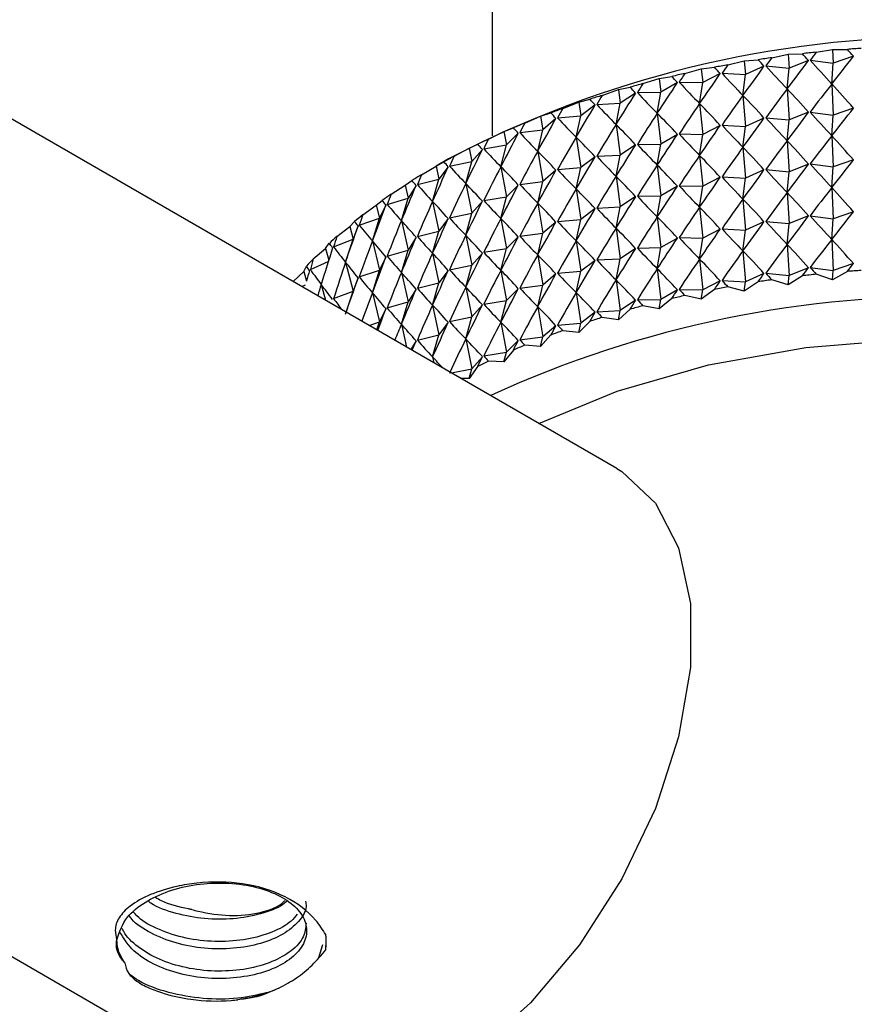
# Model space of a CAD drawing. Units: millimetres. Extents: x 5 to 995, y 5 to 995.
# Drawn here: x 814 to 817, y 133 to 138 of the extents above; entities that cross this region are included whole.
import ezdxf

# ---------------------------------------------------------------- set-up
doc = ezdxf.new("R2010")
doc.units = ezdxf.units.MM

msp = doc.modelspace()

# ---------------------------------------------------------------- linework, layer by layer
at = {"color": 7, "linetype": 'Continuous', "lineweight": 25}
for p, q in [((815.7329, 147.5014), (815.7329, 137.0744)), ((816.2842, 135.6064), (808.2939, 140.2191)), ((806.694, 137.4478), (814.6843, 132.8351)), ((817.1637, 137.4433), (817.2358, 137.4555)), ((817.2358, 137.4555), (817.3011, 137.4558)), ((817.2358, 137.4555), (817.2385, 137.3945)), ((816.7735, 137.3878), (816.8463, 137.4052)), ((816.8463, 137.4052), (816.9071, 137.4102)), ((816.8463, 137.4052), (816.8513, 137.3446)), ((816.9671, 137.4191), (817.0397, 137.4339)), ((817.0397, 137.4339), (817.1028, 137.4366)), ((817.0397, 137.4339), (817.0435, 137.3731)), ((817.1292, 137.4069), (817.0435, 137.3731)), ((817.1373, 137.4078), (817.2385, 137.3945)), ((817.2323, 137.303), (817.2385, 137.3945)), ((817.3277, 137.4252), (817.2385, 137.3945)), ((816.5837, 137.3495), (816.6564, 137.3696)), ((816.6564, 137.3696), (816.7146, 137.3767)), ((816.6564, 137.3696), (816.6625, 137.3091)), ((816.748, 137.3504), (816.8513, 137.3446)), ((816.933, 137.3814), (816.8513, 137.3446)), ((816.9411, 137.3826), (817.0435, 137.3731)), ((817.0348, 137.2813), (817.0435, 137.3731)), ((816.3985, 137.3045), (816.4708, 137.3272)), ((816.4708, 137.3272), (816.5261, 137.3363)), ((816.4708, 137.3272), (816.4779, 137.267)), ((816.551, 137.3095), (816.4779, 137.267)), ((816.5587, 137.3112), (816.6625, 137.3091)), ((816.6489, 137.2165), (816.6625, 137.3091)), ((816.7401, 137.3489), (816.6625, 137.3091)), ((816.8401, 137.2524), (816.8513, 137.3446)), ((816.2185, 137.2528), (816.2902, 137.2781)), ((816.2902, 137.2781), (816.3424, 137.2892)), ((816.2902, 137.2781), (816.2983, 137.2182)), ((816.3666, 137.2632), (816.2983, 137.2182)), ((816.3741, 137.2653), (816.4779, 137.267)), ((816.462, 137.1738), (816.4779, 137.267)), ((817.0348, 137.2813), (817.0435, 137.1444)), ((817.2323, 137.303), (817.2385, 137.1659)), ((816.0445, 137.1947), (816.1152, 137.2226)), ((816.1152, 137.2226), (816.1642, 137.2355)), ((816.1152, 137.2226), (816.1243, 137.1629)), ((816.8401, 137.2524), (816.8513, 137.1159)), ((816.1876, 137.2104), (816.1243, 137.1629)), ((816.1949, 137.2127), (816.2983, 137.2182)), ((816.2801, 137.1244), (816.2983, 137.2182)), ((816.6489, 137.2165), (816.6625, 137.0805)), ((817.1292, 137.1783), (817.0435, 137.1444)), ((817.1373, 137.1792), (817.2385, 137.1659)), ((817.3277, 137.1966), (817.2385, 137.1659)), ((815.8771, 137.1304), (815.9467, 137.1608)), ((815.9467, 137.1608), (815.9921, 137.1755)), ((815.9467, 137.1608), (815.9567, 137.1015)), ((816.0147, 137.1512), (815.9567, 137.1015)), ((816.0217, 137.1538), (816.1243, 137.1629)), ((816.1039, 137.0685), (816.1243, 137.1629)), ((816.462, 137.1738), (816.4779, 137.0383)), ((816.933, 137.1528), (816.8513, 137.1159)), ((816.9411, 137.154), (817.0435, 137.1444)), ((817.0348, 137.0526), (817.0435, 137.1444)), ((817.2323, 137.0744), (817.2385, 137.1659)), ((815.7171, 137.0601), (815.7852, 137.0931)), ((815.7852, 137.0931), (815.827, 137.1093)), ((815.7852, 137.0931), (815.7961, 137.0342)), ((815.8553, 137.0887), (815.9567, 137.1015)), ((815.9342, 137.0063), (815.9567, 137.1015)), ((816.2801, 137.1244), (816.2983, 136.9895)), ((816.7401, 137.1203), (816.6625, 137.0805)), ((816.748, 137.1218), (816.8513, 137.1159)), ((816.8401, 137.0238), (816.8513, 137.1159)), ((815.8486, 137.0859), (815.7961, 137.0342)), ((816.1039, 137.0685), (816.1243, 136.9343)), ((816.551, 137.0808), (816.4779, 137.0383)), ((816.5587, 137.0826), (816.6625, 137.0805)), ((816.6489, 136.9879), (816.6625, 137.0805)), ((817.0348, 137.0526), (817.0435, 136.9158)), ((817.2323, 137.0744), (817.2385, 136.9373)), ((815.565, 136.9842), (815.6314, 137.0196)), ((815.6314, 137.0196), (815.6693, 137.0373)), ((815.6314, 137.0196), (815.6431, 136.9611)), ((815.6899, 137.0146), (815.6431, 136.9611)), ((815.6963, 137.0177), (815.7961, 137.0342)), ((815.7716, 136.9381), (815.7961, 137.0342)), ((815.9342, 137.0063), (815.9567, 136.8729)), ((816.3666, 137.0346), (816.2983, 136.9895)), ((816.3741, 137.0366), (816.4779, 137.0383)), ((816.462, 136.9452), (816.4779, 137.0383)), ((816.8401, 137.0238), (816.8513, 136.8873)), ((815.5405, 136.9723), (815.4854, 136.9405)), ((815.4858, 136.9407), (815.5198, 136.9597)), ((815.5453, 136.941), (815.6431, 136.9611)), ((815.6167, 136.8641), (815.6431, 136.9611)), ((816.1876, 136.9818), (816.1243, 136.9343)), ((816.1949, 136.9841), (816.2983, 136.9895)), ((816.2801, 136.8958), (816.2983, 136.9895)), ((816.6489, 136.9879), (816.6625, 136.8519)), ((817.3277, 136.9679), (817.2385, 136.9373)), ((815.4215, 136.903), (815.4858, 136.9407)), ((815.4858, 136.9407), (815.4984, 136.8827)), ((815.5393, 136.9378), (815.4984, 136.8827)), ((815.7716, 136.9381), (815.7961, 136.8055)), ((816.0147, 136.9226), (815.9567, 136.8729)), ((816.0217, 136.9252), (816.1243, 136.9343)), ((816.1039, 136.8399), (816.1243, 136.9343)), ((816.462, 136.9452), (816.4779, 136.8097)), ((816.933, 136.9242), (816.8513, 136.8873)), ((816.9411, 136.9254), (817.0435, 136.9158)), ((817.0348, 136.824), (817.0435, 136.9158)), ((817.1292, 136.9496), (817.0435, 136.9158)), ((817.1373, 136.9505), (817.2385, 136.9373)), ((817.2323, 136.8458), (817.2385, 136.9373)), ((815.3492, 136.8567), (815.3791, 136.8769)), ((815.403, 136.8591), (815.4984, 136.8827)), ((815.4701, 136.7847), (815.4984, 136.8827)), ((815.8553, 136.86), (815.9567, 136.8729)), ((815.9342, 136.7777), (815.9567, 136.8729)), ((816.2801, 136.8958), (816.2983, 136.7609)), ((816.7401, 136.8917), (816.6625, 136.8519)), ((816.748, 136.8931), (816.8513, 136.8873)), ((816.8401, 136.7951), (816.8513, 136.8873)), ((815.2871, 136.8167), (815.3492, 136.8567)), ((815.3492, 136.8567), (815.3625, 136.7991)), ((815.3973, 136.8556), (815.3625, 136.7991)), ((815.6167, 136.8641), (815.6431, 136.7325)), ((815.8486, 136.8572), (815.7961, 136.8055)), ((816.1039, 136.8399), (816.1243, 136.7057)), ((816.551, 136.8522), (816.4779, 136.8097)), ((816.5587, 136.854), (816.6625, 136.8519)), ((816.6489, 136.7593), (816.6625, 136.8519)), ((817.2323, 136.8458), (817.2385, 136.7086)), ((815.2219, 136.7679), (815.2476, 136.7891)), ((815.2699, 136.7721), (815.3625, 136.7991)), ((815.3325, 136.7001), (815.3625, 136.7991)), ((815.6899, 136.786), (815.6431, 136.7325)), ((815.6963, 136.789), (815.7961, 136.8055)), ((815.7716, 136.7095), (815.7961, 136.8055)), ((816.3666, 136.806), (816.2983, 136.7609)), ((816.3741, 136.808), (816.4779, 136.8097)), ((816.462, 136.7166), (816.4779, 136.8097)), ((816.8401, 136.7951), (816.8513, 136.6587)), ((817.0348, 136.824), (817.0435, 136.6872)), ((815.1623, 136.7257), (815.2219, 136.7679)), ((815.2219, 136.7679), (815.236, 136.7108)), ((815.2646, 136.7684), (815.236, 136.7108)), ((815.4701, 136.7847), (815.4984, 136.6541)), ((815.9342, 136.7777), (815.9567, 136.6443)), ((816.1876, 136.7532), (816.1243, 136.7057)), ((816.1949, 136.7555), (816.2983, 136.7609)), ((816.2801, 136.6672), (816.2983, 136.7609)), ((816.6489, 136.7593), (816.6625, 136.6232)), ((815.1465, 136.6805), (815.236, 136.7108)), ((815.2044, 136.6107), (815.236, 136.7108)), ((815.3325, 136.7001), (815.3625, 136.5705)), ((815.5393, 136.7091), (815.4984, 136.6541)), ((815.5453, 136.7124), (815.6431, 136.7325)), ((815.6167, 136.6355), (815.6431, 136.7325)), ((815.7716, 136.7095), (815.7961, 136.5769)), ((816.0217, 136.6965), (816.1243, 136.7057)), ((816.1039, 136.6112), (816.1243, 136.7057)), ((816.462, 136.7166), (816.4779, 136.5811)), ((817.1292, 136.721), (817.0435, 136.6872)), ((817.1373, 136.7219), (817.2385, 136.7086)), ((817.2323, 136.6171), (817.2385, 136.7086)), ((817.3277, 136.7393), (817.2385, 136.7086)), ((815.0477, 136.6303), (815.1046, 136.6747)), ((815.1046, 136.6747), (815.1259, 136.6967)), ((815.1046, 136.6747), (815.1193, 136.6181)), ((815.1416, 136.6766), (815.1193, 136.6181)), ((816.0147, 136.694), (815.9567, 136.6443)), ((816.2801, 136.6672), (816.2983, 136.5323)), ((816.7401, 136.663), (816.6625, 136.6232)), ((816.748, 136.6645), (816.8513, 136.6587)), ((816.8401, 136.5665), (816.8513, 136.6587)), ((816.933, 136.6955), (816.8513, 136.6587)), ((816.9411, 136.6967), (817.0435, 136.6872)), ((817.0348, 136.5954), (817.0435, 136.6872)), ((815.0332, 136.5846), (815.1193, 136.6181)), ((815.0862, 136.5168), (815.1193, 136.6181)), ((815.3973, 136.627), (815.3625, 136.5705)), ((815.403, 136.6304), (815.4984, 136.6541)), ((815.4701, 136.5561), (815.4984, 136.6541)), ((815.6167, 136.6355), (815.6431, 136.5039)), ((815.8486, 136.6286), (815.7961, 136.5769)), ((815.8553, 136.6314), (815.9567, 136.6443)), ((815.9342, 136.5491), (815.9567, 136.6443)), ((816.551, 136.6236), (816.4779, 136.5811)), ((816.5587, 136.6253), (816.6625, 136.6232)), ((816.6489, 136.5307), (816.6625, 136.6232)), ((817.2323, 136.6171), (817.2385, 136.48)), ((814.9437, 136.531), (814.9976, 136.5774)), ((814.9976, 136.5774), (815.0145, 136.6001)), ((814.9976, 136.5774), (815.0117, 136.5257)), ((815.2044, 136.6107), (815.236, 136.4822)), ((815.2699, 136.5435), (815.3625, 136.5705)), ((815.3325, 136.4715), (815.3625, 136.5705)), ((815.6963, 136.5604), (815.7961, 136.5769)), ((815.7716, 136.4808), (815.7961, 136.5769)), ((816.1039, 136.6112), (816.1243, 136.4771)), ((816.3666, 136.5773), (816.2983, 136.5323)), ((816.3741, 136.5794), (816.4779, 136.5811)), ((816.462, 136.4879), (816.4779, 136.5811)), ((817.0348, 136.5954), (817.0435, 136.4585)), ((815.2646, 136.5398), (815.236, 136.4822)), ((815.4701, 136.5561), (815.4984, 136.4254)), ((815.6899, 136.5574), (815.6431, 136.5039)), ((815.9342, 136.5491), (815.9567, 136.4156)), ((816.1876, 136.5245), (816.1243, 136.4771)), ((816.1949, 136.5268), (816.2983, 136.5323)), ((816.2801, 136.4385), (816.2983, 136.5323)), ((816.6489, 136.5307), (816.6625, 136.3946)), ((816.8401, 136.5665), (816.8513, 136.43)), ((814.9014, 136.4764), (814.9139, 136.4997)), ((814.9307, 136.4848), (815.01, 136.52)), ((815.0862, 136.5168), (815.1193, 136.3895)), ((815.1465, 136.4519), (815.236, 136.4822)), ((815.2044, 136.382), (815.236, 136.4822)), ((815.5453, 136.4838), (815.6431, 136.5039)), ((815.6167, 136.4069), (815.6431, 136.5039)), ((816.462, 136.4879), (816.4779, 136.3524)), ((817.1292, 136.4924), (817.0435, 136.4585)), ((817.1373, 136.4933), (817.2385, 136.48)), ((817.3277, 136.5107), (817.2385, 136.48)), ((814.8546, 136.4317), (814.9014, 136.4764)), ((814.9014, 136.4764), (814.9137, 136.4336)), ((815.1416, 136.448), (815.1193, 136.3895)), ((815.3325, 136.4715), (815.3625, 136.3419)), ((815.5393, 136.4805), (815.4984, 136.4254)), ((815.7716, 136.4808), (815.7961, 136.3483)), ((816.0147, 136.4653), (815.9567, 136.4156)), ((816.0217, 136.4679), (816.1243, 136.4771)), ((816.1039, 136.3826), (816.1243, 136.4771)), ((816.2801, 136.4385), (816.2983, 136.3036)), ((816.933, 136.4669), (816.8513, 136.43)), ((816.9411, 136.4681), (817.0435, 136.4585)), ((817.0397, 136.4177), (816.9671, 136.4392)), ((817.0397, 136.4177), (817.0435, 136.4585)), ((817.1028, 136.4567), (817.0397, 136.4177)), ((817.2358, 136.4393), (817.1637, 136.4634)), ((817.2358, 136.4393), (817.2385, 136.48)), ((817.3011, 136.476), (817.2358, 136.4393)), ((814.8938, 136.4091), (814.909, 136.4168)), ((814.9785, 136.4188), (814.9975, 136.3492)), ((815.3973, 136.3983), (815.3625, 136.3419)), ((815.403, 136.4018), (815.4984, 136.4254)), ((815.4701, 136.3274), (815.4984, 136.4254)), ((815.6167, 136.4069), (815.6431, 136.2752)), ((815.8486, 136.4), (815.7961, 136.3483)), ((815.8553, 136.4028), (815.9567, 136.4156)), ((815.9342, 136.3204), (815.9567, 136.4156)), ((816.551, 136.3949), (816.4779, 136.3524)), ((816.5587, 136.3967), (816.6625, 136.3946)), ((816.7146, 136.3969), (816.6564, 136.3535)), ((816.6564, 136.3535), (816.6625, 136.3946)), ((816.7401, 136.4344), (816.6625, 136.3946)), ((816.748, 136.4359), (816.8513, 136.43)), ((816.8463, 136.3891), (816.7735, 136.4079)), ((816.9071, 136.4303), (816.8463, 136.3891)), ((816.8463, 136.3891), (816.8513, 136.43)), ((815.0332, 136.356), (815.1193, 136.3895)), ((815.0889, 136.2965), (815.1193, 136.3895)), ((815.2044, 136.382), (815.236, 136.2536)), ((816.1039, 136.3826), (816.1243, 136.2484)), ((816.3741, 136.3508), (816.4779, 136.3524)), ((816.5261, 136.3565), (816.4708, 136.311)), ((816.4708, 136.311), (816.4779, 136.3524)), ((816.6564, 136.3535), (816.5837, 136.3697)), ((815.2646, 136.3112), (815.236, 136.2536)), ((815.2699, 136.3149), (815.3625, 136.3419)), ((815.3325, 136.2428), (815.3625, 136.3419)), ((815.4701, 136.3274), (815.4984, 136.1968)), ((815.6899, 136.3287), (815.6431, 136.2752)), ((815.6963, 136.3318), (815.7961, 136.3483)), ((815.7716, 136.2522), (815.7961, 136.3483)), ((815.9342, 136.3204), (815.9567, 136.187)), ((816.3424, 136.3094), (816.2902, 136.262)), ((816.3666, 136.3487), (816.2983, 136.3036)), ((816.4708, 136.311), (816.3985, 136.3246)), ((815.5453, 136.2551), (815.6431, 136.2752)), ((815.6167, 136.1782), (815.6431, 136.2752)), ((816.1876, 136.2959), (816.1243, 136.2484)), ((816.1949, 136.2982), (816.2983, 136.3036)), ((816.2902, 136.262), (816.2185, 136.2729)), ((816.2902, 136.262), (816.2983, 136.3036)), ((815.1901, 136.238), (815.236, 136.2536)), ((815.2248, 136.218), (815.236, 136.2536)), ((815.3325, 136.2428), (815.3558, 136.1424)), ((815.5393, 136.2519), (815.4984, 136.1968)), ((815.7716, 136.2522), (815.7961, 136.1197)), ((816.0147, 136.2367), (815.9567, 136.187)), ((816.0217, 136.2393), (816.1243, 136.2484)), ((816.1642, 136.2557), (816.1152, 136.2064)), ((816.1152, 136.2064), (816.1243, 136.2484)), ((815.403, 136.1732), (815.4984, 136.1968)), ((815.4701, 136.0988), (815.4984, 136.1968)), ((815.6167, 136.1782), (815.6431, 136.0466)), ((815.8553, 136.1742), (815.9567, 136.187)), ((815.9921, 136.1957), (815.9467, 136.1447)), ((815.9467, 136.1447), (815.9567, 136.187)), ((816.1152, 136.2064), (816.0445, 136.2148)), ((815.3973, 136.1697), (815.374, 136.1319)), ((815.8486, 136.1713), (815.7961, 136.1197)), ((815.9467, 136.1447), (815.8771, 136.1505)), ((815.4701, 136.0988), (815.4757, 136.0732)), ((815.6899, 136.1001), (815.6431, 136.0466)), ((815.6963, 136.1031), (815.7961, 136.1197)), ((815.827, 136.1295), (815.7852, 136.077)), ((815.7852, 136.077), (815.7961, 136.1197)), ((815.6693, 136.0575), (815.6314, 136.0035)), ((815.7852, 136.077), (815.7171, 136.0803)), ((815.5536, 136.0282), (815.6431, 136.0466)), ((815.6314, 136.0035), (815.5956, 136.004)), ((815.6314, 136.0035), (815.6431, 136.0466)), ((814.9847, 133.5047), (814.9671, 133.4481)), ((814.999, 133.4897), (814.999, 133.5027))]:
    msp.add_line(p, q, dxfattribs=at)
at = {"color": 7, "linetype": 'Continuous', "lineweight": 25, "flags": 128}
for points in [[(815.9397, 135.8053), (816.2843, 135.9472), (816.6875, 136.0634), (817.1177, 136.1408), (817.5638, 136.1774), (818.0143, 136.1721), (818.4576, 136.1252), (818.882, 136.0379), (819.2767, 135.9124), (819.6314, 135.752), (819.937, 135.5608), (820.1854, 135.3438), (820.3704, 135.1065), (820.419, 135.0203)], [(816.2842, 135.6064), (816.3056, 135.5934), (816.4537, 135.4539), (816.5564, 135.2569), (816.609, 135.0113), (816.609, 134.7288), (816.5564, 134.4225), (816.4537, 134.1068), (816.3056, 133.7965), (816.1192, 133.5059), (815.903, 133.2488), (815.6673, 133.0372), (815.423, 132.8808), (815.1816, 132.7872), (814.9543, 132.7605), (814.7518, 132.8022), (814.6843, 132.8351)]]:
    msp.add_lwpolyline(points, dxfattribs=at)
at = {"color": 7, "linetype": 'Continuous', "lineweight": 25}
for centre, radius, start, end in [((817.7329, 132.7828), 4.7285, 62.3766, 117.6234), ((817.7188, 132.1226), 5.3496, 95.9563, 96.6123), ((817.7287, 132.0164), 5.4562, 93.8474, 94.4948), ((817.7001, 132.2672), 5.2038, 98.0971, 98.7652), ((817.6699, 132.4462), 5.0222, 100.2816, 100.9657), ((817.6264, 132.6549), 4.809, 102.5225, 103.2267), ((817.5682, 132.8877), 4.5691, 104.8334, 105.562), ((817.4943, 133.1385), 4.3076, 107.2288, 107.9866), ((817.4047, 133.4009), 4.0302, 109.7246, 110.5168), ((817.2996, 133.6685), 3.7427, 112.3382, 113.1705), ((817.1803, 133.9348), 3.4509, 115.0886, 115.9672), ((817.0485, 134.1938), 3.1602, 117.9967, 118.9284), ((816.9064, 134.4399), 2.8761, 121.0851, 122.0771), ((816.7569, 134.6683), 2.6031, 124.378, 125.4383), ((816.6032, 134.8749), 2.3455, 127.9013, 129.0378), ((816.4487, 135.0569), 2.1067, 131.6811, 132.902), ((816.2972, 135.2122), 1.8897, 135.7431, 137.0557), ((817.7001, 131.2873), 5.2038, 98.0971, 98.7652), ((817.7188, 131.1428), 5.3496, 95.9563, 96.6123), ((817.7287, 131.0366), 5.4562, 93.8474, 94.4948), ((817.6699, 131.4664), 5.0222, 100.2816, 100.9657), ((817.7247, 131.5867), 4.7792, 62.589, 114.7118), ((817.6264, 131.675), 4.809, 102.5225, 103.2267), ((817.5682, 131.9078), 4.5691, 104.8334, 105.562), ((817.4943, 132.1586), 4.3076, 107.2288, 107.9866), ((817.4047, 132.4211), 4.0302, 109.7246, 110.5168), ((817.2996, 132.6887), 3.7427, 112.3382, 113.1705), ((817.1803, 132.955), 3.4509, 115.0886, 115.9672)]:
    msp.add_arc(centre, radius, start, end, dxfattribs=at)
for centre, major_axis, ratio, start_param, end_param in [((817.7329, 126.5618), (0.6458, 11.657), 0.268864, 0.382016, 0.390404), ((817.7329, 126.5618), (-1.4982, 11.4696), 0.246529, 5.922891, 5.931279), ((817.7329, 126.5618), (-1.8068, 11.3547), 0.2326, 5.935829, 5.944217), ((817.7329, 126.5618), (0.4659, 11.6763), 0.271138, 0.387758, 0.396145), ((817.7329, 144.6237), (2.2913, 8.3684), 0.266939, 3.71977, 3.749891), ((817.7329, 126.5618), (-1.6553, 11.4148), 0.239914, 5.929288, 5.937676), ((817.7329, 144.6237), (-1.0115, 8.0497), 0.37715, 2.632799, 2.662919), ((817.7329, 144.6237), (2.1228, 8.2944), 0.288692, 3.709835, 3.739955), ((817.7329, 126.5618), (-1.9522, 11.2894), 0.224597, 5.942517, 5.950904), ((817.7329, 126.5618), (0.2843, 11.6894), 0.27267, 0.393446, 0.401834), ((817.7329, 144.6237), (-0.4552, 8.0113), 0.395377, 2.686002, 2.716122), ((817.7329, 144.6237), (2.4428, 8.4497), 0.244629, 3.72738, 3.757501), ((817.7329, 144.6237), (-0.7391, 8.0265), 0.387898, 2.658473, 2.688593), ((817.7329, 144.6237), (2.6984, 8.6313), 0.199284, 3.736484, 3.766604), ((817.7329, 126.5618), (-2.091, 11.2191), 0.215911, 5.949351, 5.957739), ((817.7329, 126.5618), (0.1017, 11.6961), 0.273458, 0.399101, 0.407489), ((817.7329, 144.6237), (-0.1636, 8.0035), 0.3993, 2.714742, 2.744862), ((817.7329, 144.6237), (2.5783, 8.5375), 0.22201, 3.732879, 3.763), ((817.7329, 144.6237), (2.804, 8.7301), 0.176615, 3.738404, 3.768525), ((817.7329, 126.5618), (-2.223, 11.144), 0.206552, 5.956327, 5.964715), ((817.7329, 126.5618), (-0.0813, 11.6964), 0.273499, 0.404745, 0.413133), ((817.7329, 144.6237), (0.1307, 8.0031), 0.399509, 2.743931, 2.774052), ((817.7329, 126.3332), (0.4659, 11.6763), 0.271138, 0.366025, 0.396145), ((817.7329, 126.3332), (-1.6553, 11.4148), 0.239914, 5.929288, 5.959408), ((817.7329, 126.3332), (0.6458, 11.657), 0.268864, 0.360284, 0.390404), ((817.7329, 126.3332), (-1.4982, 11.4696), 0.246529, 5.922891, 5.953012), ((817.7329, 126.5618), (-2.3477, 11.0644), 0.196527, 5.963439, 5.971827), ((817.7329, 126.5618), (-0.2639, 11.6904), 0.272795, 0.410398, 0.418786), ((817.7329, 126.3332), (0.2843, 11.6894), 0.27267, 0.371713, 0.401834), ((817.7329, 126.3332), (-1.8068, 11.3547), 0.2326, 5.935829, 5.965949), ((817.7329, 126.5618), (-0.4457, 11.6781), 0.271346, 0.416082, 0.42447), ((817.7329, 144.6237), (2.8959, 8.8333), 0.154133, 3.738836, 3.768957), ((817.7329, 144.6237), (0.4228, 8.01), 0.395996, 2.772761, 2.802881), ((817.7329, 126.3332), (0.1017, 11.6961), 0.273458, 0.377369, 0.407489), ((817.7329, 126.3332), (-1.9522, 11.2894), 0.224597, 5.942517, 5.972637), ((817.7329, 144.3951), (2.2913, 8.3684), 0.266939, 3.71977, 3.749891), ((817.7329, 144.3951), (-1.0115, 8.0497), 0.37715, 2.632799, 2.662919), ((817.7329, 144.3951), (2.1228, 8.2944), 0.288692, 3.709835, 3.739955), ((817.7329, 144.6237), (2.9747, 8.9402), 0.131942, 3.737961, 3.768082), ((817.7329, 126.5618), (-2.4649, 10.9804), 0.185843, 5.970676, 5.979063), ((817.7329, 144.6237), (0.7079, 8.0244), 0.388903, 2.80046, 2.830581), ((817.7329, 126.3332), (-0.0813, 11.6964), 0.273499, 0.383012, 0.413133), ((817.7329, 126.3332), (-2.091, 11.2191), 0.215911, 5.949351, 5.979471), ((817.7329, 144.3951), (2.4428, 8.4497), 0.244629, 3.72738, 3.757501), ((817.7329, 144.3951), (-0.7391, 8.0265), 0.387898, 2.658473, 2.688593), ((817.7329, 126.5618), (-2.5743, 10.8923), 0.174508, 5.978023, 5.986411), ((817.7329, 126.5618), (-0.6258, 11.6595), 0.269155, 0.421816, 0.430204), ((817.7329, 126.3332), (-0.2639, 11.6904), 0.272795, 0.388666, 0.418786), ((817.7329, 126.3332), (-2.223, 11.144), 0.206552, 5.956327, 5.986448), ((817.7329, 144.3951), (2.5783, 8.5375), 0.22201, 3.732879, 3.763), ((817.7329, 144.3951), (-0.4552, 8.0113), 0.395377, 2.686002, 2.716122), ((817.7329, 126.5618), (-0.8036, 11.6347), 0.266225, 0.427621, 0.436008), ((817.7329, 144.6237), (3.0408, 9.0501), 0.110122, 3.735945, 3.766066), ((817.7329, 144.6237), (0.9817, 8.0467), 0.378504, 2.826369, 2.856489), ((817.7329, 126.3332), (-0.4457, 11.6781), 0.271346, 0.394349, 0.42447), ((817.7329, 126.3332), (-2.3477, 11.0644), 0.196527, 5.963439, 5.99356), ((817.7329, 144.3951), (2.6984, 8.6313), 0.199284, 3.736484, 3.766604), ((817.7329, 144.3951), (-0.1636, 8.0035), 0.3993, 2.714742, 2.744862), ((817.7329, 126.1046), (0.4659, 11.6763), 0.271138, 0.366025, 0.396145), ((817.7329, 126.1046), (-1.6553, 11.4148), 0.239914, 5.929288, 5.959408), ((817.7329, 126.1046), (0.6458, 11.657), 0.268864, 0.360284, 0.390404), ((817.7329, 126.1046), (-1.4982, 11.4696), 0.246529, 5.922891, 5.953012), ((817.7329, 144.6237), (3.095, 9.1623), 0.088736, 3.732936, 3.763057), ((817.7329, 126.5618), (-2.6756, 10.8004), 0.162528, 5.985463, 5.993851), ((817.7329, 144.6237), (1.241, 8.0773), 0.365168, 2.849987, 2.880108), ((817.7329, 126.3332), (-0.6258, 11.6595), 0.269155, 0.400084, 0.430204), ((817.7329, 126.3332), (-2.4649, 10.9804), 0.185843, 5.970676, 6.000796), ((817.7329, 144.3951), (2.804, 8.7301), 0.176615, 3.738404, 3.768525), ((817.7329, 144.3951), (0.1307, 8.0031), 0.399509, 2.743931, 2.774052), ((817.7329, 126.1046), (0.2843, 11.6894), 0.27267, 0.371713, 0.401834), ((817.7329, 126.1046), (-1.8068, 11.3547), 0.2326, 5.935829, 5.965949), ((817.7329, 126.5618), (-2.7685, 10.7048), 0.149908, 5.992976, 6.001364), ((817.7329, 126.5618), (-0.9786, 11.6037), 0.262562, 0.433513, 0.4419), ((817.7329, 144.3951), (2.8959, 8.8333), 0.154133, 3.738836, 3.768957), ((817.7329, 144.3951), (0.4228, 8.01), 0.395996, 2.772761, 2.802881), ((817.7329, 126.1046), (0.1017, 11.6961), 0.273458, 0.377369, 0.407489), ((817.7329, 126.1046), (-1.9522, 11.2894), 0.224597, 5.942517, 5.972637), ((817.7329, 144.1664), (2.1228, 8.2944), 0.288692, 3.709835, 3.739955), ((817.7329, 144.6237), (3.1375, 9.2763), 0.067831, 3.729069, 3.75919), ((817.7329, 144.6237), (1.4836, 8.1166), 0.349322, 2.870993, 2.901114), ((817.7329, 126.3332), (-0.8036, 11.6347), 0.266225, 0.405888, 0.436008), ((817.7329, 126.3332), (-2.5743, 10.8923), 0.174508, 5.978023, 6.008143), ((817.7329, 144.3951), (2.9747, 8.9402), 0.131942, 3.737961, 3.768082), ((817.7329, 144.3951), (0.7079, 8.0244), 0.388903, 2.80046, 2.830581), ((817.7329, 126.1046), (-0.0813, 11.6964), 0.273499, 0.383012, 0.413133), ((817.7329, 126.1046), (-2.091, 11.2191), 0.215911, 5.949351, 5.979471), ((817.7329, 144.1664), (2.4428, 8.4497), 0.244629, 3.72738, 3.757501), ((817.7329, 144.1664), (-0.7391, 8.0265), 0.387898, 2.658473, 2.688593), ((817.7329, 144.1664), (2.2913, 8.3684), 0.266939, 3.71977, 3.749891), ((817.7329, 144.1664), (-1.0115, 8.0497), 0.37715, 2.632799, 2.662919), ((817.7329, 126.5618), (-2.853, 10.6059), 0.136655, 6.000536, 6.008924), ((817.7329, 126.5618), (-1.1501, 11.5668), 0.258169, 0.439509, 0.447896), ((817.7329, 126.1046), (-0.2639, 11.6904), 0.272795, 0.388666, 0.418786), ((817.7329, 126.1046), (-2.223, 11.144), 0.206552, 5.956327, 5.986448), ((817.7329, 144.1664), (2.5783, 8.5375), 0.22201, 3.732879, 3.763), ((817.7329, 144.1664), (-0.4552, 8.0113), 0.395377, 2.686002, 2.716122), ((817.7329, 144.6237), (3.1688, 9.3915), 0.047444, 3.724464, 3.754585), ((817.7329, 144.6237), (1.7083, 8.1646), 0.331411, 2.889231, 2.919352), ((817.7329, 126.3332), (-0.9786, 11.6037), 0.262562, 0.41178, 0.4419), ((817.7329, 126.3332), (-2.6756, 10.8004), 0.162528, 5.985463, 6.015584), ((817.7329, 144.3951), (3.0408, 9.0501), 0.110122, 3.735945, 3.766066), ((817.7329, 144.3951), (0.9817, 8.0467), 0.378504, 2.826369, 2.856489), ((817.7329, 126.1046), (-0.4457, 11.6781), 0.271346, 0.394349, 0.42447), ((817.7329, 126.1046), (-2.3477, 11.0644), 0.196527, 5.963439, 5.99356), ((817.7329, 144.1664), (2.6984, 8.6313), 0.199284, 3.736484, 3.766604), ((817.7329, 144.1664), (-0.1636, 8.0035), 0.3993, 2.714742, 2.744862), ((817.7329, 125.8759), (0.6458, 11.657), 0.268864, 0.360284, 0.390404), ((817.7329, 125.8759), (-1.4982, 11.4696), 0.246529, 5.922891, 5.953012), ((817.7329, 126.5618), (-2.9286, 10.5038), 0.122772, 6.008115, 6.016503), ((817.7329, 126.5618), (-1.3175, 11.524), 0.253055, 0.445622, 0.45401), ((817.7329, 144.3951), (3.095, 9.1623), 0.088736, 3.732936, 3.763057), ((817.7329, 144.3951), (1.241, 8.0773), 0.365168, 2.849987, 2.880108), ((817.7329, 144.1664), (2.804, 8.7301), 0.176615, 3.738404, 3.768525), ((817.7329, 144.1664), (0.1307, 8.0031), 0.399509, 2.743931, 2.774052), ((817.7329, 125.8759), (0.2843, 11.6894), 0.27267, 0.371713, 0.401834), ((817.7329, 125.8759), (-1.8068, 11.3547), 0.2326, 5.935829, 5.965949), ((817.7329, 125.8759), (0.4659, 11.6763), 0.271138, 0.366025, 0.396145), ((817.7329, 125.8759), (-1.6553, 11.4148), 0.239914, 5.929288, 5.959408), ((817.7329, 144.6237), (3.1892, 9.5075), 0.027601, 3.719229, 3.749349), ((817.7329, 144.6237), (1.9147, 8.2214), 0.311864, 2.904683, 2.934804), ((817.7329, 126.3332), (-1.1501, 11.5668), 0.258169, 0.417776, 0.447896), ((817.7329, 126.3332), (-2.7685, 10.7048), 0.149908, 5.992976, 6.023096), ((817.7329, 126.1046), (-0.6258, 11.6595), 0.269155, 0.400084, 0.430204), ((817.7329, 126.1046), (-2.4649, 10.9804), 0.185843, 5.970676, 6.000796), ((817.7329, 144.1664), (2.8959, 8.8333), 0.154133, 3.738836, 3.768957), ((817.7329, 144.1664), (0.4228, 8.01), 0.395996, 2.772761, 2.802881), ((817.7329, 125.8759), (0.1017, 11.6961), 0.273458, 0.377369, 0.407489), ((817.7329, 125.8759), (-1.9522, 11.2894), 0.224597, 5.942517, 5.972637), ((817.7329, 126.5618), (-1.4803, 11.4754), 0.247226, 0.451865, 0.460253), ((817.7329, 126.3332), (-1.3175, 11.524), 0.253055, 0.423889, 0.45401), ((817.7329, 126.3332), (-2.853, 10.6059), 0.136655, 6.000536, 6.030657), ((817.7329, 144.3951), (3.1375, 9.2763), 0.067831, 3.729069, 3.75919), ((817.7329, 144.3951), (1.4836, 8.1166), 0.349322, 2.870993, 2.901114), ((817.7329, 126.1046), (-0.8036, 11.6347), 0.266225, 0.405888, 0.436008), ((817.7329, 126.1046), (-2.5743, 10.8923), 0.174508, 5.978023, 6.008143), ((817.7329, 125.8759), (-0.0813, 11.6964), 0.273499, 0.383012, 0.413133), ((817.7329, 125.8759), (-2.091, 11.2191), 0.215911, 5.949351, 5.979471), ((817.7329, 143.9378), (2.2913, 8.3684), 0.266939, 3.71977, 3.749891), ((817.7329, 143.9378), (-1.0115, 8.0497), 0.37715, 2.632799, 2.662919), ((817.7329, 143.9378), (2.1228, 8.2944), 0.288692, 3.709835, 3.739955), ((817.7329, 144.6237), (3.199, 9.6237), 0.008324, 3.71346, 3.74358), ((817.7329, 126.5618), (-2.9954, 10.399), 0.108264, 6.015681, 6.024069), ((817.7329, 144.6237), (2.1029, 8.2866), 0.291079, 2.917436, 2.947557), ((817.7329, 144.1664), (2.9747, 8.9402), 0.131942, 3.737961, 3.768082), ((817.7329, 144.1664), (0.7079, 8.0244), 0.388903, 2.80046, 2.830581), ((817.7329, 125.8759), (-0.2639, 11.6904), 0.272795, 0.388666, 0.418786), ((817.7329, 125.8759), (-2.223, 11.144), 0.206552, 5.956327, 5.986448), ((817.7329, 143.9378), (2.5783, 8.5375), 0.22201, 3.732879, 3.763), ((817.7329, 143.9378), (-0.4552, 8.0113), 0.395377, 2.686002, 2.716122), ((817.7329, 143.9378), (2.4428, 8.4497), 0.244629, 3.72738, 3.757501), ((817.7329, 143.9378), (-0.7391, 8.0265), 0.387898, 2.658473, 2.688593), ((817.7329, 126.5618), (-1.638, 11.4212), 0.240689, 0.458246, 0.466634), ((817.7329, 144.3951), (3.1688, 9.3915), 0.047444, 3.724464, 3.754585), ((817.7329, 144.3951), (1.7083, 8.1646), 0.331411, 2.889231, 2.919352), ((817.7329, 126.1046), (-0.9786, 11.6037), 0.262562, 0.41178, 0.4419), ((817.7329, 126.1046), (-2.6756, 10.8004), 0.162528, 5.985463, 6.015584), ((817.7329, 144.1664), (3.0408, 9.0501), 0.110122, 3.735945, 3.766066), ((817.7329, 144.1664), (0.9817, 8.0467), 0.378504, 2.826369, 2.856489), ((817.7329, 143.9378), (2.6984, 8.6313), 0.199284, 3.736484, 3.766604), ((817.7329, 143.9378), (-0.1636, 8.0035), 0.3993, 2.714742, 2.744862), ((817.7329, 125.6473), (0.6458, 11.657), 0.268864, 0.360284, 0.390404), ((817.7329, 125.6473), (-1.4982, 11.4696), 0.246529, 5.922891, 5.953012), ((817.7329, 144.6237), (3.1984, 9.7397), 0.010374, 2.545822, 2.575942), ((817.7329, 126.5618), (-3.0531, 10.2915), 0.093136, 6.023198, 6.031585), ((817.7329, 144.6237), (2.2733, 8.3597), 0.269406, 2.927645, 2.957765), ((817.7329, 126.3332), (-1.4803, 11.4754), 0.247226, 0.430132, 0.460253), ((817.7329, 126.3332), (-2.9286, 10.5038), 0.122772, 6.008115, 6.038236), ((817.7329, 125.8759), (-0.4457, 11.6781), 0.271346, 0.394349, 0.42447), ((817.7329, 125.8759), (-2.3477, 11.0644), 0.196527, 5.963439, 5.99356), ((817.7329, 143.9378), (2.804, 8.7301), 0.176615, 3.738404, 3.768525), ((817.7329, 143.9378), (0.1307, 8.0031), 0.399509, 2.743931, 2.774052), ((817.7329, 125.6473), (0.4659, 11.6763), 0.271138, 0.366025, 0.396145), ((817.7329, 125.6473), (-1.6553, 11.4148), 0.239914, 5.929288, 5.959408), ((817.7329, 126.5618), (-1.7901, 11.3617), 0.233453, 0.46477, 0.473158), ((817.7329, 144.3951), (3.1892, 9.5075), 0.027601, 3.719229, 3.749349), ((817.7329, 144.3951), (1.9147, 8.2214), 0.311864, 2.904683, 2.934804), ((817.7329, 126.1046), (-1.1501, 11.5668), 0.258169, 0.417776, 0.447896), ((817.7329, 126.1046), (-2.7685, 10.7048), 0.149908, 5.992976, 6.023096), ((817.7329, 144.1664), (3.095, 9.1623), 0.088736, 3.732936, 3.763057), ((817.7329, 144.1664), (1.241, 8.0773), 0.365168, 2.849987, 2.880108), ((817.7329, 125.8759), (-0.6258, 11.6595), 0.269155, 0.400084, 0.430204), ((817.7329, 125.8759), (-2.4649, 10.9804), 0.185843, 5.970676, 6.000796), ((817.7329, 143.9378), (2.8959, 8.8333), 0.154133, 3.738836, 3.768957), ((817.7329, 143.9378), (0.4228, 8.01), 0.395996, 2.772761, 2.802881), ((817.7329, 125.6473), (0.1017, 11.6961), 0.273458, 0.377369, 0.407489), ((817.7329, 125.6473), (-1.9522, 11.2894), 0.224597, 5.942517, 5.972637), ((817.7329, 125.6473), (0.2843, 11.6894), 0.27267, 0.371713, 0.401834), ((817.7329, 125.6473), (-1.8068, 11.3547), 0.2326, 5.935829, 5.965949), ((817.7329, 126.5618), (-3.1015, 10.1818), 0.077389, 6.030623, 6.039011), ((817.7329, 144.6237), (2.4267, 8.4402), 0.247145, 2.935504, 2.965625), ((817.7329, 126.3332), (-1.638, 11.4212), 0.240689, 0.436513, 0.466634), ((817.7329, 126.3332), (-2.9954, 10.399), 0.108264, 6.015681, 6.045802), ((817.7329, 144.1664), (1.4836, 8.1166), 0.349322, 2.870993, 2.901114), ((817.7329, 125.6473), (-0.0813, 11.6964), 0.273499, 0.383012, 0.413133), ((817.7329, 125.6473), (-2.091, 11.2191), 0.215911, 5.949351, 5.979471), ((817.7329, 143.7092), (2.2913, 8.3684), 0.266939, 3.741503, 3.749891), ((817.7329, 143.7092), (-1.0115, 8.0497), 0.37715, 2.632799, 2.641186), ((817.7329, 143.7092), (2.1228, 8.2944), 0.288692, 3.731568, 3.739955), ((817.7329, 144.6237), (3.1877, 9.8552), 0.02848, 2.552408, 2.560935), ((817.7329, 144.3951), (3.199, 9.6237), 0.008324, 3.71346, 3.74358), ((817.7329, 144.3951), (2.1029, 8.2866), 0.291079, 2.917436, 2.947557), ((817.7329, 126.1046), (-1.3175, 11.524), 0.253055, 0.423889, 0.45401), ((817.7329, 126.1046), (-2.853, 10.6059), 0.136655, 6.000536, 6.030657), ((817.7329, 144.1664), (3.1375, 9.2763), 0.067831, 3.729069, 3.75919), ((817.7329, 125.8759), (-0.8036, 11.6347), 0.266225, 0.405888, 0.436008), ((817.7329, 125.8759), (-2.5743, 10.8923), 0.174508, 5.978023, 6.008143), ((817.7329, 143.9378), (2.9747, 8.9402), 0.131942, 3.737961, 3.768082), ((817.7329, 143.9378), (0.7079, 8.0244), 0.388903, 2.80046, 2.830581), ((817.7329, 125.6473), (-0.2639, 11.6904), 0.272795, 0.388666, 0.418786), ((817.7329, 125.6473), (-2.223, 11.144), 0.206552, 5.956327, 5.986448), ((817.7329, 143.7092), (2.4428, 8.4497), 0.244629, 3.749113, 3.757501), ((817.7329, 143.7092), (-0.7391, 8.0265), 0.387898, 2.658473, 2.66686), ((817.7329, 126.3332), (-1.7901, 11.3617), 0.233453, 0.443038, 0.452446), ((817.7329, 126.3332), (-3.0531, 10.2915), 0.093136, 6.023198, 6.053318), ((817.7329, 144.1664), (3.1688, 9.3915), 0.047444, 3.724464, 3.754585), ((817.7329, 144.1664), (1.7083, 8.1646), 0.331411, 2.889231, 2.919352), ((817.7329, 125.8759), (-0.9786, 11.6037), 0.262562, 0.41178, 0.4419), ((817.7329, 125.8759), (-2.6756, 10.8004), 0.162528, 5.985463, 6.015584), ((817.7329, 143.9378), (3.0408, 9.0501), 0.110122, 3.735945, 3.766066), ((817.7329, 143.9378), (0.9817, 8.0467), 0.378504, 2.826369, 2.856489), ((817.7329, 143.7092), (2.6984, 8.6313), 0.199284, 3.758217, 3.766604), ((817.7329, 143.7092), (-0.1636, 8.0035), 0.3993, 2.714742, 2.72313), ((817.7329, 143.7092), (2.5783, 8.5375), 0.22201, 3.754612, 3.763), ((817.7329, 143.7092), (-0.4552, 8.0113), 0.395377, 2.686002, 2.694389), ((817.7329, 144.3951), (2.2733, 8.3597), 0.269406, 2.927645, 2.949065), ((817.7329, 126.1046), (-1.4803, 11.4754), 0.247226, 0.430132, 0.454088), ((817.7329, 126.1046), (-2.9286, 10.5038), 0.122772, 6.008115, 6.038236), ((817.7329, 125.6473), (-0.4457, 11.6781), 0.271346, 0.394349, 0.42447), ((817.7329, 125.6473), (-2.3477, 11.0644), 0.196527, 5.963439, 5.99356), ((817.7329, 143.7092), (0.1307, 8.0031), 0.399509, 2.743931, 2.752319), ((817.7329, 144.1664), (3.1892, 9.5075), 0.027601, 3.731341, 3.749349), ((817.7329, 144.1664), (1.9147, 8.2214), 0.311864, 2.904683, 2.934804), ((817.7329, 125.8759), (-1.1501, 11.5668), 0.258169, 0.417776, 0.447896), ((817.7329, 125.8759), (-2.7685, 10.7048), 0.149908, 5.992976, 6.023096), ((817.7329, 143.9378), (3.095, 9.1623), 0.088736, 3.732936, 3.763057), ((817.7329, 143.9378), (1.241, 8.0773), 0.365168, 2.849987, 2.880108), ((817.7329, 125.6473), (-0.6258, 11.6595), 0.269155, 0.400084, 0.430204), ((817.7329, 125.6473), (-2.4649, 10.9804), 0.185843, 5.970676, 6.000796), ((817.7329, 143.7092), (2.804, 8.7301), 0.176615, 3.760137, 3.768525), ((817.7329, 143.7092), (2.8959, 8.8333), 0.154133, 3.760569, 3.768957), ((817.7329, 143.7092), (0.4228, 8.01), 0.395996, 2.772761, 2.781149), ((817.7329, 125.8759), (-1.3175, 11.524), 0.253055, 0.423889, 0.43764), ((817.7329, 125.8759), (-2.853, 10.6059), 0.136655, 6.000536, 6.030657), ((817.7329, 143.9378), (3.1375, 9.2763), 0.067831, 3.729069, 3.75919), ((817.7329, 143.9378), (1.4836, 8.1166), 0.349322, 2.870993, 2.901114), ((817.7329, 125.6473), (-0.8036, 11.6347), 0.266225, 0.405888, 0.436008), ((817.7329, 125.6473), (-2.5743, 10.8923), 0.174508, 5.978023, 6.008143), ((817.7329, 143.7092), (2.9747, 8.9402), 0.131942, 3.759694, 3.768082), ((817.7329, 143.7092), (0.7079, 8.0244), 0.388903, 2.80046, 2.808848), ((817.7329, 125.6473), (-0.9786, 11.6037), 0.262562, 0.41178, 0.4419), ((817.7329, 125.6473), (-2.6756, 10.8004), 0.162528, 5.985463, 6.015584), ((817.7329, 143.9378), (3.1688, 9.3915), 0.047444, 3.746704, 3.754585), ((817.7329, 143.9378), (1.7083, 8.1646), 0.331411, 2.889231, 2.919352), ((817.7329, 143.7092), (3.0408, 9.0501), 0.110122, 3.757678, 3.766066), ((817.7329, 143.7092), (0.9817, 8.0467), 0.378504, 2.826369, 2.834757), ((817.7329, 125.6473), (-2.7685, 10.7048), 0.149908, 6.003367, 6.023096), ((817.7329, 143.7092), (3.095, 9.1623), 0.088736, 3.754669, 3.763057), ((817.7329, 143.7092), (1.241, 8.0773), 0.365168, 2.849987, 2.858375)]:
    msp.add_ellipse(centre, major_axis=major_axis, ratio=ratio, start_param=start_param, end_param=end_param, dxfattribs=at)
for points, knots in [([(814.999, 133.5505), (814.985, 133.5721), (814.9428, 133.6374), (814.8251, 133.7255), (814.6413, 133.7826), (814.4684, 133.7855), (814.329, 133.7628), (814.2227, 133.7299), (814.1329, 133.68), (814.0818, 133.6248), (814.0651, 133.5738), (814.0729, 133.5418), (814.0763, 133.5276)], [0, 0, 0, 0, 0.076524, 0.231092, 0.391787, 0.540197, 0.604567, 0.694219, 0.781998, 0.859474, 0.937854, 1, 1, 1, 1]), ([(814.0763, 133.5276), (814.0879, 133.5618), (814.1086, 133.6226), (814.1969, 133.6949), (814.3024, 133.745), (814.4265, 133.7748), (814.557, 133.7813), (814.6814, 133.7657), (814.7885, 133.729), (814.8682, 133.6755), (814.9127, 133.6117), (814.9183, 133.5424), (814.8844, 133.4763), (814.8139, 133.4195), (814.7135, 133.3774), (814.5931, 133.3558), (814.463, 133.3559), (814.3357, 133.3792), (814.2242, 133.4242), (814.1361, 133.4851), (814.1064, 133.535), (814.0917, 133.5596)], [0, 0, 0, 0, 0.0667187, 0.11844, 0.1703089, 0.2227718, 0.2740884, 0.3265233, 0.3784627, 0.4301169, 0.48264, 0.5339935, 0.5863206, 0.6384491, 0.6899379, 0.7424851, 0.7939309, 0.8461149, 0.8983982, 0.9497764, 1, 1, 1, 1]), ([(814.4073, 133.6611), (814.4025, 133.662), (814.3556, 133.6705), (814.2964, 133.6851), (814.2557, 133.709), (814.2471, 133.714)], [0, 0, 0, 0, 0.082351, 0.807332, 1, 1, 1, 1]), ([(814.4073, 133.6611), (814.4165, 133.6587), (814.4713, 133.6446), (814.5775, 133.629), (814.7084, 133.6437), (814.7933, 133.6726), (814.8184, 133.7006), (814.8199, 133.7022)], [0, 0, 0, 0, 0.061775, 0.366253, 0.680293, 0.981312, 1, 1, 1, 1]), ([(814.9099, 133.698), (814.9111, 133.6899), (814.9156, 133.6591), (814.8828, 133.607), (814.8143, 133.5501), (814.7134, 133.508), (814.5931, 133.4864), (814.4631, 133.4866), (814.3353, 133.5098), (814.2257, 133.5554), (814.1553, 133.5989), (814.1354, 133.6286), (814.132, 133.6336)], [0, 0, 0, 0, 0.041351, 0.159029, 0.27626, 0.392052, 0.510224, 0.62592, 0.743276, 0.860854, 0.976398, 1, 1, 1, 1]), ([(814.8268, 133.6976), (814.821, 133.6927), (814.7932, 133.6688), (814.7119, 133.6393), (814.5936, 133.617), (814.4624, 133.617), (814.3375, 133.6415), (814.2508, 133.6708), (814.2183, 133.695), (814.2139, 133.6983)], [0, 0, 0, 0, 0.048207, 0.230976, 0.417502, 0.600118, 0.785355, 0.970944, 1, 1, 1, 1]), ([(814.8726, 133.6411), (814.8646, 133.6306), (814.8408, 133.5994), (814.7637, 133.5589), (814.6531, 133.5267), (814.5257, 133.5165), (814.3953, 133.5283), (814.2769, 133.5638), (814.1913, 133.6058), (814.1601, 133.639), (814.1504, 133.6493)], [0, 0, 0, 0, 0.07306, 0.215899, 0.361253, 0.506331, 0.649358, 0.795446, 0.936416, 1, 1, 1, 1]), ([(814.9123, 133.6002), (814.9102, 133.5803), (814.9056, 133.5373), (814.8514, 133.478), (814.7651, 133.4279), (814.6527, 133.3961), (814.5257, 133.3857), (814.3956, 133.3978), (814.2755, 133.4326), (814.177, 133.4864), (814.1212, 133.5377), (814.1038, 133.5699), (814.1001, 133.5769)], [0, 0, 0, 0, 0.096016, 0.206815, 0.315174, 0.425442, 0.5355, 0.644002, 0.754827, 0.861769, 0.969967, 1, 1, 1, 1]), ([(814.1121, 133.4254), (814.1083, 133.4297), (814.0866, 133.4548), (814.0716, 133.4893), (814.0753, 133.5191), (814.0763, 133.5276)], [0, 0, 0, 0, 0.12859, 0.752398, 1, 1, 1, 1]), ([(814.1121, 133.4254), (814.1036, 133.4385), (814.0807, 133.4736), (814.078, 133.5112), (814.0763, 133.5349)], [0, 0, 0, 0, 0.371824, 1, 1, 1, 1]), ([(814.9984, 133.4831), (814.9994, 133.4924), (815.0011, 133.5082), (815.0009, 133.5308), (814.9996, 133.544), (814.999, 133.5505)], [0, 0, 0, 0, 0.414888, 0.707012, 1, 1, 1, 1]), ([(814.7913, 133.3143), (814.8179, 133.3285), (814.8716, 133.3572), (814.9408, 133.4144), (814.9791, 133.4601), (814.9984, 133.4831)], [0, 0, 0, 0, 0.327299, 0.660752, 1, 1, 1, 1]), ([(814.1121, 133.4254), (814.1149, 133.41), (814.1198, 133.3836), (814.1608, 133.3452), (814.2171, 133.314), (814.2998, 133.2841), (814.4244, 133.258), (814.5346, 133.2548), (814.601, 133.2623), (814.6111, 133.2634)], [0, 0, 0, 0, 0.1604515, 0.2750435, 0.390015, 0.4994288, 0.6792602, 0.9513173, 1, 1, 1, 1]), ([(814.7402, 133.2944), (814.6978, 133.2847), (814.6092, 133.2642), (814.4558, 133.2646), (814.3046, 133.2919), (814.1905, 133.3318), (814.1438, 133.3673), (814.1304, 133.3774)], [0, 0, 0, 0, 0.209813, 0.439479, 0.672434, 0.905831, 1, 1, 1, 1]), ([(814.7913, 133.3143), (814.7555, 133.2978), (814.7009, 133.2727), (814.6341, 133.2658), (814.6111, 133.2634)], [0, 0, 0, 0, 0.654922, 1, 1, 1, 1]), ([(814.7913, 133.3143), (814.7655, 133.3029), (814.7123, 133.2791), (814.6455, 133.2688), (814.6111, 133.2634)], [0, 0, 0, 0, 0.484039, 1, 1, 1, 1])]:
    msp.add_open_spline(points, degree=3, knots=knots, dxfattribs=at)

doc.saveas('drawing.dxf')
